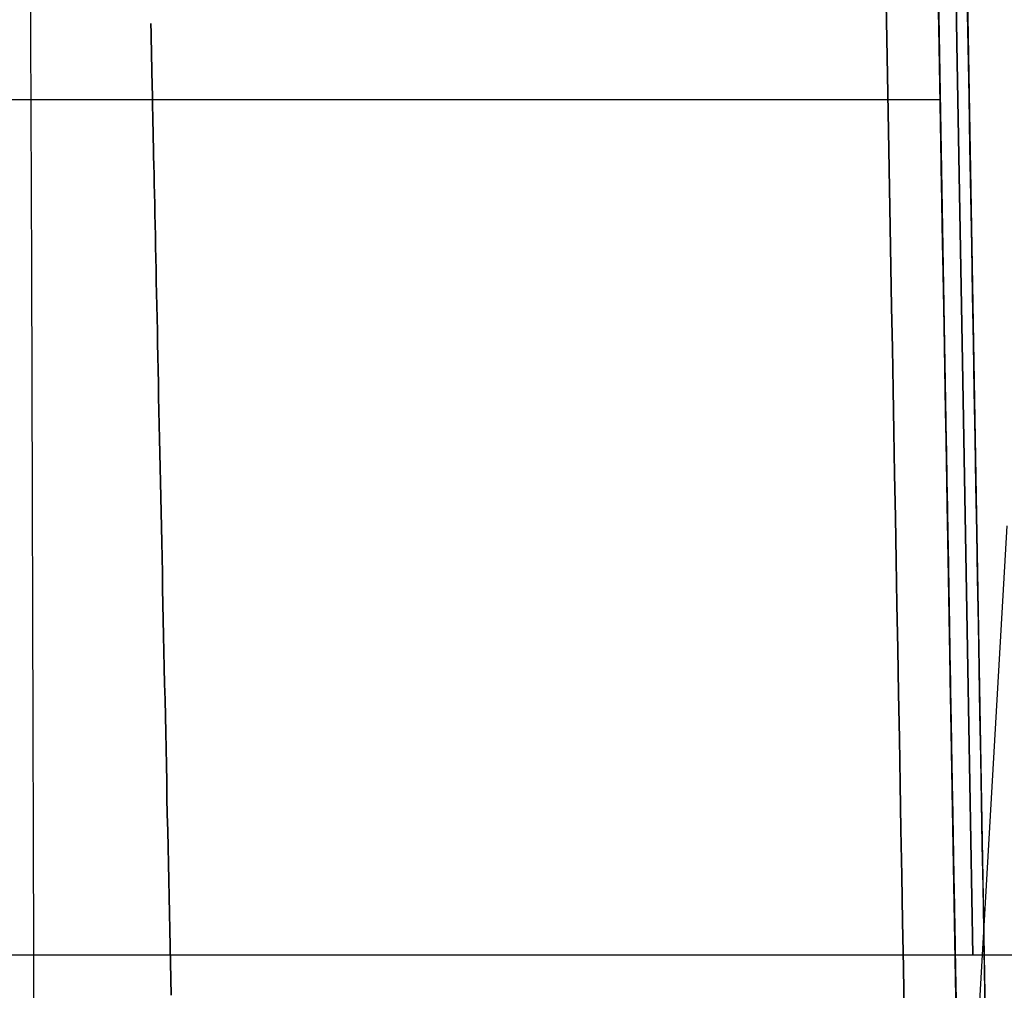
# Model space of a CAD drawing. Units: millimetres. Extents: x 188 to 679, y -220 to 150.
# Drawn here: x 211 to 222, y -119 to -107 of the extents above; entities that cross this region are included whole.
import ezdxf

# ---------------------------------------------------------------- set-up
doc = ezdxf.new("R2010")
doc.units = ezdxf.units.MM
doc.header["$MEASUREMENT"] = 0
doc.layers.add('IGES level 0', color=7, linetype='Continuous', true_color=0x000000)

msp = doc.modelspace()

# ---------------------------------------------------------------- linework, layer by layer
at = {"layer": 'IGES level 0'}
for p, q in [((217.603, 142.644, 0.118), (222.414, -130.333, 0.118)), ((221.802, -103.266, 17.748), (221.87, -107.176, 17.931)), ((221.87, -107.176, 17.931), (221.802, -103.266, 17.748)), ((221.802, -103.266, 17.748), (221.87, -107.176, 17.931)), ((222.064, -118.213, 18.983), (221.805, -103.457, 24.197)), ((210.64, -104.195, -0.047), (210.652, -107.065, 0.017)), ((210.64, -104.195, -0.047), (210.652, -107.065, 0.017)), ((221.653, -107.065, 0.017), (221.602, -104.195, -0.047)), ((221.602, -104.195, -0.047), (221.653, -107.065, 0.017)), ((221.657, -107.331, 18.128), (221.616, -105.007, 18.274)), ((222.006, -107.21, 7.115), (221.985, -105.975, 6.976)), ((221.013, -106.693, 52.781), (221.021, -107.121, 53.154)), ((221.021, -107.121, 18.249), (221.013, -106.693, 18.622)), ((221.655, -107.216, 19.095), (221.647, -106.763, 19.268)), ((221.647, -106.763, 19.268), (221.655, -107.216, 19.095)), ((212.109, -106.935, 37.476), (212.109, -106.933, 37.279)), ((212.109, -106.933, 37.279), (212.109, -106.935, 37.081)), ((212.109, -106.935, 37.081), (212.109, -106.933, 37.279)), ((212.109, -106.933, 37.279), (212.109, -106.935, 37.476)), ((212.109, -106.941, 37.674), (212.109, -106.935, 37.476)), ((212.109, -106.935, 37.081), (212.109, -106.941, 36.884)), ((212.109, -106.941, 36.884), (212.109, -106.935, 37.081)), ((212.109, -106.935, 37.476), (212.109, -106.941, 37.674)), ((212.109, -106.951, 37.871), (212.109, -106.941, 37.674)), ((212.109, -106.941, 36.884), (212.109, -106.951, 36.686)), ((212.109, -106.951, 36.686), (212.109, -106.941, 36.884)), ((212.109, -106.941, 37.674), (212.109, -106.951, 37.871)), ((212.11, -106.965, 38.068), (212.109, -106.951, 37.871)), ((212.109, -106.951, 36.686), (212.11, -106.965, 36.489)), ((212.11, -106.965, 36.489), (212.109, -106.951, 36.686)), ((212.109, -106.951, 37.871), (212.11, -106.965, 38.068)), ((221.649, -106.842, 61.218), (221.661, -107.538, 61.625)), ((221.661, -107.538, 61.625), (221.649, -106.842, 61.218)), ((210.652, -107.065, 0.017), (210.663, -109.899, 0.171)), ((210.652, -107.065, 0.017), (210.663, -109.899, 0.171)), ((212.11, -106.982, 38.265), (212.11, -106.965, 38.068)), ((212.11, -106.965, 36.489), (212.11, -106.982, 36.292)), ((212.11, -106.982, 36.292), (212.11, -106.965, 36.489)), ((212.11, -106.965, 38.068), (212.11, -106.982, 38.265)), ((212.111, -107.004, 38.462), (212.11, -106.982, 38.265)), ((212.11, -106.982, 36.292), (212.111, -107.004, 36.096)), ((212.111, -107.004, 36.096), (212.11, -106.982, 36.292)), ((212.11, -106.982, 38.265), (212.111, -107.004, 38.462)), ((212.111, -107.029, 38.658), (212.111, -107.004, 38.462)), ((212.111, -107.004, 36.096), (212.111, -107.029, 35.9)), ((212.111, -107.029, 35.9), (212.111, -107.004, 36.096)), ((212.111, -107.004, 38.462), (212.111, -107.029, 38.658)), ((212.112, -107.059, 38.853), (212.111, -107.029, 38.658)), ((212.111, -107.029, 35.9), (212.112, -107.059, 35.704)), ((212.112, -107.059, 35.704), (212.111, -107.029, 35.9)), ((212.111, -107.029, 38.658), (212.112, -107.059, 38.853)), ((212.112, -107.092, 39.048), (212.112, -107.059, 38.853)), ((212.112, -107.059, 35.704), (212.112, -107.092, 35.509)), ((212.112, -107.092, 35.509), (212.112, -107.059, 35.704)), ((212.112, -107.059, 38.853), (212.112, -107.092, 39.048)), ((221.703, -109.899, 0.171), (221.653, -107.065, 0.017)), ((221.653, -107.065, 0.017), (221.703, -109.899, 0.171)), ((212.113, -107.129, 39.242), (212.112, -107.092, 39.048)), ((212.112, -107.092, 35.509), (212.113, -107.129, 35.315)), ((212.113, -107.129, 35.315), (212.112, -107.092, 35.509)), ((212.112, -107.092, 39.048), (212.113, -107.129, 39.242)), ((212.114, -107.17, 39.436), (212.113, -107.129, 39.242)), ((212.113, -107.129, 35.315), (212.114, -107.17, 35.122)), ((212.114, -107.17, 35.122), (212.113, -107.129, 35.315)), ((212.113, -107.129, 39.242), (212.114, -107.17, 39.436)), ((212.115, -107.214, 39.628), (212.114, -107.17, 39.436)), ((212.114, -107.17, 35.122), (212.115, -107.214, 34.929)), ((212.115, -107.214, 34.929), (212.114, -107.17, 35.122)), ((212.114, -107.17, 39.436), (212.115, -107.214, 39.628)), ((221.021, -107.121, 53.154), (221.029, -107.559, 53.516)), ((221.029, -107.559, 17.886), (221.021, -107.121, 18.249)), ((221.87, -107.176, 17.931), (221.938, -111.03, 18.212)), ((221.938, -111.03, 18.212), (221.87, -107.176, 17.931)), ((221.87, -107.176, 17.931), (221.938, -111.03, 18.212)), ((212.116, -107.263, 39.82), (212.115, -107.214, 39.628)), ((212.115, -107.214, 34.929), (212.116, -107.263, 34.738)), ((212.116, -107.263, 34.738), (212.115, -107.214, 34.929)), ((212.115, -107.214, 39.628), (212.116, -107.263, 39.82)), ((212.117, -107.315, 40.011), (212.116, -107.263, 39.82)), ((212.116, -107.263, 34.738), (212.117, -107.315, 34.547)), ((212.117, -107.315, 34.547), (212.116, -107.263, 34.738)), ((212.116, -107.263, 39.82), (212.117, -107.315, 40.011)), ((221.663, -107.678, 18.931), (221.655, -107.216, 19.095)), ((221.655, -107.216, 19.095), (221.663, -107.678, 18.931)), ((222.017, -107.821, 7.201), (222.006, -107.21, 7.115)), ((212.118, -107.371, 40.2), (212.117, -107.315, 40.011)), ((212.117, -107.315, 34.547), (212.118, -107.371, 34.357)), ((212.118, -107.371, 34.357), (212.117, -107.315, 34.547)), ((212.117, -107.315, 40.011), (212.118, -107.371, 40.2)), ((212.119, -107.431, 40.389), (212.118, -107.371, 40.2)), ((212.118, -107.371, 34.357), (212.119, -107.431, 34.169)), ((212.119, -107.431, 34.169), (212.118, -107.371, 34.357)), ((212.118, -107.371, 40.2), (212.119, -107.431, 40.389)), ((221.678, -108.484, 18.082), (221.657, -107.331, 18.128)), ((221.658, -107.395, 36.745), (221.658, -107.393, 37.031)), ((221.658, -107.393, 37.031), (221.659, -107.397, 37.313)), ((221.659, -107.403, 36.455), (221.658, -107.395, 36.745)), ((221.659, -107.397, 37.313), (221.659, -107.406, 37.591)), ((221.659, -107.416, 36.161), (221.659, -107.403, 36.455)), ((221.659, -107.406, 37.591), (221.659, -107.421, 37.866)), ((221.659, -107.436, 35.863), (221.659, -107.416, 36.161)), ((221.659, -107.421, 37.866), (221.659, -107.44, 38.136)), ((212.121, -107.495, 40.576), (212.119, -107.431, 40.389)), ((212.119, -107.431, 34.169), (212.121, -107.495, 33.981)), ((212.121, -107.495, 33.981), (212.119, -107.431, 34.169)), ((212.119, -107.431, 40.389), (212.121, -107.495, 40.576)), ((212.122, -107.562, 40.762), (212.121, -107.495, 40.576)), ((212.121, -107.495, 33.981), (212.122, -107.562, 33.795)), ((212.122, -107.562, 33.795), (212.121, -107.495, 33.981)), ((212.121, -107.495, 40.576), (212.122, -107.562, 40.762)), ((221.66, -107.461, 35.561), (221.659, -107.436, 35.863)), ((221.659, -107.44, 38.136), (221.66, -107.465, 38.402)), ((221.66, -107.493, 35.254), (221.66, -107.461, 35.561)), ((221.66, -107.475, 35.977), (221.66, -107.464, 36.424)), ((221.66, -107.464, 36.424), (221.66, -107.466, 36.862)), ((221.66, -107.466, 36.862), (221.66, -107.464, 36.424)), ((221.66, -107.464, 36.424), (221.66, -107.475, 35.977)), ((221.66, -107.465, 38.402), (221.66, -107.495, 38.665)), ((221.66, -107.466, 36.862), (221.66, -107.482, 37.291)), ((221.66, -107.482, 37.291), (221.66, -107.466, 36.862)), ((221.66, -107.501, 35.522), (221.66, -107.475, 35.977)), ((221.66, -107.475, 35.977), (221.66, -107.501, 35.522)), ((221.66, -107.482, 37.291), (221.661, -107.51, 37.711)), ((221.661, -107.51, 37.711), (221.66, -107.482, 37.291)), ((221.661, -107.53, 34.944), (221.66, -107.493, 35.254)), ((221.66, -107.495, 38.665), (221.661, -107.53, 38.923)), ((221.661, -107.541, 35.057), (221.66, -107.501, 35.522)), ((221.66, -107.501, 35.522), (221.661, -107.541, 35.057)), ((221.661, -107.51, 37.711), (221.661, -107.55, 38.122)), ((221.661, -107.55, 38.122), (221.661, -107.51, 37.711)), ((221.662, -107.574, 34.63), (221.661, -107.53, 34.944)), ((221.661, -107.53, 38.923), (221.662, -107.57, 39.178)), ((221.661, -107.538, 61.625), (221.673, -108.238, 62.005)), ((221.673, -108.238, 62.005), (221.661, -107.538, 61.625)), ((221.662, -107.595, 34.584), (221.661, -107.541, 35.057)), ((221.661, -107.541, 35.057), (221.662, -107.595, 34.584)), ((212.124, -107.633, 40.947), (212.122, -107.562, 40.762)), ((212.122, -107.562, 33.795), (212.124, -107.633, 33.611)), ((212.124, -107.633, 33.611), (212.122, -107.562, 33.795)), ((212.122, -107.562, 40.762), (212.124, -107.633, 40.947)), ((212.125, -107.708, 41.13), (212.124, -107.633, 40.947)), ((212.124, -107.633, 33.611), (212.125, -107.708, 33.427)), ((212.125, -107.708, 33.427), (212.124, -107.633, 33.611)), ((212.124, -107.633, 40.947), (212.125, -107.708, 41.13)), ((221.029, -107.559, 53.516), (221.037, -108.007, 53.867)), ((221.037, -108.007, 17.535), (221.029, -107.559, 17.886)), ((221.661, -107.55, 38.122), (221.662, -107.603, 38.524)), ((221.662, -107.603, 38.524), (221.661, -107.55, 38.122)), ((221.662, -107.57, 39.178), (221.662, -107.615, 39.429)), ((221.663, -107.625, 34.311), (221.662, -107.574, 34.63)), ((221.663, -107.666, 34.101), (221.662, -107.595, 34.584)), ((221.662, -107.595, 34.584), (221.663, -107.666, 34.101)), ((221.662, -107.603, 38.524), (221.663, -107.667, 38.918)), ((221.663, -107.667, 38.918), (221.662, -107.603, 38.524)), ((221.662, -107.615, 39.429), (221.663, -107.664, 39.676)), ((221.664, -107.682, 33.989), (221.663, -107.625, 34.311)), ((221.663, -107.664, 39.676), (221.664, -107.718, 39.919)), ((221.665, -107.751, 33.609), (221.663, -107.666, 34.101)), ((221.663, -107.666, 34.101), (221.665, -107.751, 33.609)), ((221.663, -107.667, 38.918), (221.665, -107.742, 39.303)), ((221.665, -107.742, 39.303), (221.663, -107.667, 38.918)), ((212.127, -107.786, 41.312), (212.125, -107.708, 41.13)), ((212.125, -107.708, 33.427), (212.127, -107.786, 33.245)), ((212.127, -107.786, 33.245), (212.125, -107.708, 33.427)), ((212.125, -107.708, 41.13), (212.127, -107.786, 41.312)), ((212.129, -107.868, 41.492), (212.127, -107.786, 41.312)), ((212.127, -107.786, 33.245), (212.129, -107.868, 33.065)), ((212.129, -107.868, 33.065), (212.127, -107.786, 33.245)), ((212.127, -107.786, 41.312), (212.129, -107.868, 41.492)), ((221.672, -108.146, 18.778), (221.663, -107.678, 18.931)), ((221.663, -107.678, 18.931), (221.672, -108.146, 18.778)), ((221.666, -107.816, 33.331), (221.664, -107.682, 33.989)), ((221.664, -107.718, 39.919), (221.665, -107.776, 40.159)), ((221.665, -107.742, 39.303), (221.666, -107.828, 39.679)), ((221.666, -107.828, 39.679), (221.665, -107.742, 39.303)), ((221.667, -107.854, 33.108), (221.665, -107.751, 33.609)), ((221.665, -107.751, 33.609), (221.667, -107.854, 33.108)), ((221.665, -107.776, 40.159), (221.666, -107.839, 40.394)), ((204.796, -107.854, 33.108), (221.667, -107.854, 33.108)), ((212.13, -107.953, 41.671), (212.129, -107.868, 41.492)), ((212.129, -107.868, 33.065), (212.13, -107.953, 32.887)), ((212.13, -107.953, 32.887), (212.129, -107.868, 33.065)), ((212.129, -107.868, 41.492), (212.13, -107.953, 41.671)), ((221.667, -107.854, 33.108), (221.666, -107.816, 33.331)), ((221.666, -107.828, 39.679), (221.668, -107.924, 40.047)), ((221.668, -107.924, 40.047), (221.666, -107.828, 39.679)), ((221.666, -107.839, 40.394), (221.667, -107.906, 40.626)), ((221.667, -107.906, 40.626), (221.669, -107.977, 40.854)), ((222.028, -108.427, 7.296), (222.017, -107.821, 7.201)), ((212.132, -108.042, 41.848), (212.13, -107.953, 41.671)), ((212.13, -107.953, 32.887), (212.132, -108.042, 32.71)), ((212.132, -108.042, 32.71), (212.13, -107.953, 32.887)), ((212.13, -107.953, 41.671), (212.132, -108.042, 41.848)), ((221.037, -108.007, 53.867), (221.045, -108.463, 54.207)), ((221.045, -108.463, 17.195), (221.037, -108.007, 17.535)), ((221.668, -107.924, 40.047), (221.67, -108.031, 40.406)), ((221.67, -108.031, 40.406), (221.668, -107.924, 40.047)), ((221.669, -107.977, 40.854), (221.67, -108.052, 41.078)), ((212.134, -108.135, 42.023), (212.132, -108.042, 41.848)), ((212.132, -108.042, 32.71), (212.134, -108.135, 32.534)), ((212.134, -108.135, 32.534), (212.132, -108.042, 32.71)), ((212.132, -108.042, 41.848), (212.134, -108.135, 42.023)), ((212.136, -108.23, 42.196), (212.134, -108.135, 42.023)), ((212.134, -108.135, 32.534), (212.136, -108.23, 32.361)), ((212.136, -108.23, 32.361), (212.134, -108.135, 32.534)), ((212.134, -108.135, 42.023), (212.136, -108.23, 42.196)), ((221.67, -108.031, 40.406), (221.672, -108.147, 40.757)), ((221.672, -108.147, 40.757), (221.67, -108.031, 40.406)), ((221.67, -108.052, 41.078), (221.671, -108.131, 41.299)), ((221.671, -108.131, 41.299), (221.673, -108.215, 41.516)), ((212.138, -108.33, 42.368), (212.136, -108.23, 42.196)), ((212.136, -108.23, 32.361), (212.138, -108.33, 32.19)), ((212.138, -108.33, 32.19), (212.136, -108.23, 32.361)), ((212.136, -108.23, 42.196), (212.138, -108.33, 42.368)), ((221.68, -108.622, 18.636), (221.672, -108.146, 18.778)), ((221.672, -108.146, 18.778), (221.68, -108.622, 18.636)), ((221.672, -108.147, 40.757), (221.674, -108.272, 41.1)), ((221.674, -108.272, 41.1), (221.672, -108.147, 40.757)), ((221.673, -108.215, 41.516), (221.674, -108.302, 41.729)), ((221.673, -108.238, 62.005), (221.686, -108.94, 62.36)), ((221.686, -108.94, 62.36), (221.673, -108.238, 62.005)), ((212.14, -108.432, 42.537), (212.138, -108.33, 42.368)), ((212.138, -108.33, 32.19), (212.14, -108.432, 32.02)), ((212.14, -108.432, 32.02), (212.138, -108.33, 32.19)), ((212.138, -108.33, 42.368), (212.14, -108.432, 42.537)), ((221.674, -108.272, 41.1), (221.676, -108.406, 41.434)), ((221.676, -108.406, 41.434), (221.674, -108.272, 41.1)), ((221.674, -108.302, 41.729), (221.676, -108.392, 41.939)), ((212.142, -108.538, 42.705), (212.14, -108.432, 42.537)), ((212.14, -108.432, 32.02), (212.142, -108.538, 31.853)), ((212.142, -108.538, 31.853), (212.14, -108.432, 32.02)), ((212.14, -108.432, 42.537), (212.142, -108.538, 42.705)), ((221.045, -108.463, 54.207), (221.053, -108.927, 54.537)), ((221.053, -108.927, 16.866), (221.045, -108.463, 17.195)), ((221.676, -108.392, 41.939), (221.678, -108.487, 42.145)), ((221.676, -108.406, 41.434), (221.679, -108.549, 41.759)), ((221.679, -108.549, 41.759), (221.676, -108.406, 41.434)), ((221.698, -109.63, 18.056), (221.678, -108.484, 18.082)), ((221.678, -108.487, 42.145), (221.679, -108.585, 42.347)), ((222.038, -109.028, 7.402), (222.028, -108.427, 7.296)), ((212.145, -108.648, 42.87), (212.142, -108.538, 42.705)), ((212.142, -108.538, 31.853), (212.145, -108.648, 31.687)), ((212.145, -108.648, 31.687), (212.142, -108.538, 31.853)), ((212.142, -108.538, 42.705), (212.145, -108.648, 42.87)), ((221.679, -108.549, 41.759), (221.681, -108.7, 42.077)), ((221.681, -108.7, 42.077), (221.679, -108.549, 41.759)), ((221.679, -108.585, 42.347), (221.681, -108.686, 42.545)), ((221.689, -109.106, 18.504), (221.68, -108.622, 18.636)), ((221.68, -108.622, 18.636), (221.689, -109.106, 18.504)), ((212.147, -108.76, 43.034), (212.145, -108.648, 42.87)), ((212.145, -108.648, 31.687), (212.147, -108.76, 31.524)), ((212.147, -108.76, 31.524), (212.145, -108.648, 31.687)), ((212.145, -108.648, 42.87), (212.147, -108.76, 43.034)), ((221.681, -108.686, 42.545), (221.683, -108.791, 42.74)), ((221.681, -108.7, 42.077), (221.684, -108.859, 42.386)), ((221.684, -108.859, 42.386), (221.681, -108.7, 42.077)), ((212.15, -108.876, 43.195), (212.147, -108.76, 43.034)), ((212.147, -108.76, 31.524), (212.15, -108.876, 31.363)), ((212.15, -108.876, 31.363), (212.147, -108.76, 31.524)), ((212.147, -108.76, 43.034), (212.15, -108.876, 43.195)), ((221.683, -108.791, 42.74), (221.685, -108.9, 42.932)), ((221.684, -108.859, 42.386), (221.687, -109.026, 42.687)), ((221.687, -109.026, 42.687), (221.684, -108.859, 42.386)), ((212.152, -108.995, 43.353), (212.15, -108.876, 43.195)), ((212.15, -108.876, 31.363), (212.152, -108.995, 31.204)), ((212.152, -108.995, 31.204), (212.15, -108.876, 31.363)), ((212.15, -108.876, 43.195), (212.152, -108.995, 43.353)), ((221.053, -108.927, 54.537), (221.062, -109.4, 54.855)), ((221.062, -109.4, 16.548), (221.053, -108.927, 16.866)), ((221.685, -108.9, 42.932), (221.687, -109.011, 43.12)), ((221.686, -108.94, 62.36), (221.698, -109.645, 62.689)), ((221.698, -109.645, 62.689), (221.686, -108.94, 62.36)), ((212.155, -109.117, 43.51), (212.152, -108.995, 43.353)), ((212.152, -108.995, 31.204), (212.155, -109.117, 31.048)), ((212.155, -109.117, 31.048), (212.152, -108.995, 31.204)), ((212.152, -108.995, 43.353), (212.155, -109.117, 43.51)), ((221.687, -109.011, 43.12), (221.689, -109.126, 43.304)), ((221.687, -109.026, 42.687), (221.69, -109.2, 42.98)), ((221.69, -109.2, 42.98), (221.687, -109.026, 42.687)), ((222.049, -109.624, 7.519), (222.038, -109.028, 7.402)), ((212.157, -109.242, 43.664), (212.155, -109.117, 43.51)), ((212.155, -109.117, 31.048), (212.157, -109.242, 30.894)), ((212.157, -109.242, 30.894), (212.155, -109.117, 31.048)), ((212.155, -109.117, 43.51), (212.157, -109.242, 43.664)), ((221.697, -109.596, 18.384), (221.689, -109.106, 18.504)), ((221.689, -109.106, 18.504), (221.697, -109.596, 18.384)), ((221.689, -109.126, 43.304), (221.691, -109.243, 43.485)), ((221.69, -109.2, 42.98), (221.693, -109.381, 43.265)), ((221.693, -109.381, 43.265), (221.69, -109.2, 42.98)), ((212.16, -109.371, 43.815), (212.157, -109.242, 43.664)), ((212.157, -109.242, 30.894), (212.16, -109.371, 30.742)), ((212.16, -109.371, 30.742), (212.157, -109.242, 30.894)), ((212.157, -109.242, 43.664), (212.16, -109.371, 43.815)), ((221.691, -109.243, 43.485), (221.693, -109.364, 43.662)), ((212.163, -109.502, 43.964), (212.16, -109.371, 43.815)), ((212.16, -109.371, 30.742), (212.163, -109.502, 30.593)), ((212.163, -109.502, 30.593), (212.16, -109.371, 30.742)), ((212.16, -109.371, 43.815), (212.163, -109.502, 43.964)), ((221.062, -109.4, 54.855), (221.07, -109.88, 55.161)), ((221.07, -109.88, 16.241), (221.062, -109.4, 16.548)), ((221.693, -109.364, 43.662), (221.695, -109.488, 43.836)), ((221.693, -109.381, 43.265), (221.697, -109.569, 43.542)), ((221.697, -109.569, 43.542), (221.693, -109.381, 43.265)), ((212.165, -109.636, 44.111), (212.163, -109.502, 43.964)), ((212.163, -109.502, 30.593), (212.165, -109.636, 30.447)), ((212.165, -109.636, 30.447), (212.163, -109.502, 30.593)), ((212.163, -109.502, 43.964), (212.165, -109.636, 44.111)), ((221.695, -109.488, 43.836), (221.698, -109.614, 44.006)), ((221.697, -109.569, 43.542), (221.7, -109.763, 43.811)), ((221.7, -109.763, 43.811), (221.697, -109.569, 43.542)), ((212.168, -109.773, 44.254), (212.165, -109.636, 44.111)), ((212.165, -109.636, 30.447), (212.168, -109.773, 30.303)), ((212.168, -109.773, 30.303), (212.165, -109.636, 30.447)), ((212.165, -109.636, 44.111), (212.168, -109.773, 44.254)), ((221.706, -110.094, 18.275), (221.697, -109.596, 18.384)), ((221.697, -109.596, 18.384), (221.706, -110.094, 18.275)), ((221.698, -109.614, 44.006), (221.7, -109.744, 44.173)), ((221.718, -110.769, 18.053), (221.698, -109.63, 18.056)), ((221.698, -109.645, 62.689), (221.711, -110.35, 62.993)), ((221.711, -110.35, 62.993), (221.698, -109.645, 62.689)), ((222.059, -110.216, 7.647), (222.049, -109.624, 7.519)), ((212.171, -109.913, 44.395), (212.168, -109.773, 44.254)), ((212.168, -109.773, 30.303), (212.171, -109.913, 30.162)), ((212.171, -109.913, 30.162), (212.168, -109.773, 30.303)), ((212.168, -109.773, 44.254), (212.171, -109.913, 44.395)), ((221.7, -109.744, 44.173), (221.702, -109.876, 44.337)), ((221.7, -109.763, 43.811), (221.704, -109.963, 44.072)), ((221.704, -109.963, 44.072), (221.7, -109.763, 43.811)), ((210.663, -109.899, 0.171), (210.668, -111.301, 0.284)), ((210.663, -109.899, 0.171), (210.668, -111.301, 0.284)), ((212.174, -110.056, 44.534), (212.171, -109.913, 44.395)), ((212.171, -109.913, 30.162), (212.174, -110.056, 30.024)), ((212.174, -110.056, 30.024), (212.171, -109.913, 30.162)), ((212.171, -109.913, 44.395), (212.174, -110.056, 44.534)), ((221.07, -109.88, 55.161), (221.079, -110.368, 55.456)), ((221.079, -110.368, 15.946), (221.07, -109.88, 16.241)), ((221.702, -109.876, 44.337), (221.705, -110.01, 44.496)), ((221.727, -111.301, 0.284), (221.703, -109.899, 0.171)), ((221.703, -109.899, 0.171), (221.727, -111.301, 0.284)), ((221.704, -109.963, 44.072), (221.707, -110.169, 44.326)), ((221.707, -110.169, 44.326), (221.704, -109.963, 44.072)), ((221.705, -110.01, 44.496), (221.707, -110.147, 44.653)), ((212.177, -110.201, 44.669), (212.174, -110.056, 44.534)), ((212.174, -110.056, 30.024), (212.177, -110.201, 29.888)), ((212.177, -110.201, 29.888), (212.174, -110.056, 30.024)), ((212.174, -110.056, 44.534), (212.177, -110.201, 44.669)), ((221.715, -110.598, 18.179), (221.706, -110.094, 18.275)), ((221.706, -110.094, 18.275), (221.715, -110.598, 18.179)), ((221.707, -110.147, 44.653), (221.709, -110.287, 44.806)), ((221.707, -110.169, 44.326), (221.711, -110.38, 44.571)), ((221.711, -110.38, 44.571), (221.707, -110.169, 44.326)), ((212.18, -110.349, 44.802), (212.177, -110.201, 44.669)), ((212.177, -110.201, 29.888), (212.18, -110.349, 29.756)), ((212.18, -110.349, 29.756), (212.177, -110.201, 29.888)), ((212.177, -110.201, 44.669), (212.18, -110.349, 44.802)), ((221.709, -110.287, 44.806), (221.712, -110.429, 44.956)), ((222.07, -110.802, 7.787), (222.059, -110.216, 7.647)), ((212.183, -110.5, 44.932), (212.18, -110.349, 44.802)), ((212.18, -110.349, 29.756), (212.183, -110.5, 29.626)), ((212.183, -110.5, 29.626), (212.18, -110.349, 29.756)), ((212.18, -110.349, 44.802), (212.183, -110.5, 44.932)), ((221.079, -110.368, 55.456), (221.088, -110.864, 55.739)), ((221.088, -110.864, 15.663), (221.079, -110.368, 15.946)), ((221.711, -110.35, 62.993), (221.723, -111.057, 63.273)), ((221.723, -111.057, 63.273), (221.711, -110.35, 62.993)), ((221.711, -110.38, 44.571), (221.715, -110.597, 44.809)), ((221.715, -110.597, 44.809), (221.711, -110.38, 44.571)), ((212.187, -110.653, 45.059), (212.183, -110.5, 44.932)), ((212.183, -110.5, 29.626), (212.187, -110.653, 29.499)), ((212.187, -110.653, 29.499), (212.183, -110.5, 29.626)), ((212.183, -110.5, 44.932), (212.187, -110.653, 45.059)), ((221.712, -110.429, 44.956), (221.714, -110.573, 45.102)), ((221.714, -110.573, 45.102), (221.717, -110.719, 45.246)), ((221.715, -110.597, 44.809), (221.719, -110.818, 45.039)), ((221.719, -110.818, 45.039), (221.715, -110.597, 44.809)), ((221.724, -111.108, 18.094), (221.715, -110.598, 18.179)), ((221.715, -110.598, 18.179), (221.724, -111.108, 18.094)), ((212.19, -110.808, 45.183), (212.187, -110.653, 45.059)), ((212.187, -110.653, 29.499), (212.19, -110.808, 29.375)), ((212.19, -110.808, 29.375), (212.187, -110.653, 29.499)), ((212.187, -110.653, 45.059), (212.19, -110.808, 45.183)), ((221.717, -110.719, 45.246), (221.72, -110.868, 45.385)), ((221.738, -111.898, 18.075), (221.718, -110.769, 18.053)), ((212.193, -110.966, 45.304), (212.19, -110.808, 45.183)), ((212.19, -110.808, 29.375), (212.193, -110.966, 29.254)), ((212.193, -110.966, 29.254), (212.19, -110.808, 29.375)), ((212.19, -110.808, 45.183), (212.193, -110.966, 45.304)), ((221.088, -110.864, 55.739), (221.097, -111.366, 56.011)), ((221.097, -111.366, 15.391), (221.088, -110.864, 15.663)), ((221.719, -110.818, 45.039), (221.723, -111.045, 45.262)), ((221.723, -111.045, 45.262), (221.719, -110.818, 45.039)), ((221.72, -110.868, 45.385), (221.722, -111.019, 45.522)), ((222.08, -111.383, 7.937), (222.07, -110.802, 7.787)), ((212.196, -111.127, 45.421), (212.193, -110.966, 45.304)), ((212.193, -110.966, 29.254), (212.196, -111.127, 29.136)), ((212.196, -111.127, 29.136), (212.193, -110.966, 29.254)), ((212.193, -110.966, 45.304), (212.196, -111.127, 45.421)), ((212.2, -111.29, 45.536), (212.196, -111.127, 45.421)), ((212.196, -111.127, 29.136), (212.2, -111.29, 29.022)), ((212.2, -111.29, 29.022), (212.196, -111.127, 29.136)), ((212.196, -111.127, 45.421), (212.2, -111.29, 45.536)), ((221.722, -111.019, 45.522), (221.725, -111.171, 45.655)), ((221.723, -111.045, 45.262), (221.727, -111.275, 45.477)), ((221.727, -111.275, 45.477), (221.723, -111.045, 45.262)), ((221.723, -111.057, 63.273), (221.735, -111.763, 63.531)), ((221.735, -111.763, 63.531), (221.723, -111.057, 63.273)), ((221.733, -111.625, 18.022), (221.724, -111.108, 18.094)), ((221.724, -111.108, 18.094), (221.733, -111.625, 18.022)), ((221.938, -111.03, 18.212), (222.003, -114.741, 18.573)), ((222.003, -114.741, 18.573), (221.938, -111.03, 18.212)), ((221.938, -111.03, 18.212), (222.003, -114.741, 18.573)), ((221.725, -111.171, 45.655), (221.728, -111.326, 45.785)), ((210.668, -111.301, 0.284), (210.673, -112.692, 0.42)), ((210.668, -111.301, 0.284), (210.673, -112.692, 0.42)), ((212.203, -111.455, 45.647), (212.2, -111.29, 45.536)), ((212.2, -111.29, 29.022), (212.203, -111.455, 28.91)), ((212.203, -111.455, 28.91), (212.2, -111.29, 29.022)), ((212.2, -111.29, 45.536), (212.203, -111.455, 45.647)), ((221.727, -111.275, 45.477), (221.731, -111.51, 45.684)), ((221.731, -111.51, 45.684), (221.727, -111.275, 45.477)), ((221.752, -112.692, 0.42), (221.727, -111.301, 0.284)), ((221.727, -111.301, 0.284), (221.752, -112.692, 0.42)), ((221.728, -111.326, 45.785), (221.731, -111.483, 45.912)), ((212.207, -111.622, 45.755), (212.203, -111.455, 45.647)), ((212.203, -111.455, 28.91), (212.207, -111.622, 28.802)), ((212.207, -111.622, 28.802), (212.203, -111.455, 28.91)), ((212.203, -111.455, 45.647), (212.207, -111.622, 45.755)), ((221.097, -111.366, 56.011), (221.106, -111.874, 56.27)), ((221.106, -111.874, 15.132), (221.097, -111.366, 15.391)), ((221.731, -111.483, 45.912), (221.733, -111.641, 46.035)), ((222.09, -111.958, 8.099), (222.08, -111.383, 7.937)), ((221.731, -111.51, 45.684), (221.735, -111.749, 45.885)), ((221.735, -111.749, 45.885), (221.731, -111.51, 45.684)), ((212.21, -111.791, 45.86), (212.207, -111.622, 45.755)), ((212.207, -111.622, 28.802), (212.21, -111.791, 28.697)), ((212.21, -111.791, 28.697), (212.207, -111.622, 28.802)), ((212.207, -111.622, 45.755), (212.21, -111.791, 45.86)), ((221.742, -112.147, 17.962), (221.733, -111.625, 18.022)), ((221.733, -111.625, 18.022), (221.742, -112.147, 17.962)), ((221.733, -111.641, 46.035), (221.736, -111.801, 46.156)), ((212.214, -111.963, 45.962), (212.21, -111.791, 45.86)), ((212.21, -111.791, 28.697), (212.214, -111.963, 28.596)), ((212.214, -111.963, 28.596), (212.21, -111.791, 28.697)), ((212.21, -111.791, 45.86), (212.214, -111.963, 45.962)), ((221.735, -111.749, 45.885), (221.74, -111.992, 46.078)), ((221.74, -111.992, 46.078), (221.735, -111.749, 45.885)), ((221.735, -111.763, 63.531), (221.748, -112.469, 63.766)), ((221.748, -112.469, 63.766), (221.735, -111.763, 63.531)), ((221.736, -111.801, 46.156), (221.739, -111.963, 46.273)), ((221.106, -111.874, 56.27), (221.115, -112.389, 56.518)), ((221.115, -112.389, 14.884), (221.106, -111.874, 15.132)), ((221.758, -113.018, 18.124), (221.738, -111.898, 18.075)), ((222.1, -112.528, 8.272), (222.09, -111.958, 8.099)), ((212.217, -112.136, 46.06), (212.214, -111.963, 45.962)), ((212.214, -111.963, 28.596), (212.217, -112.136, 28.498)), ((212.217, -112.136, 28.498), (212.214, -111.963, 28.596)), ((212.214, -111.963, 45.962), (212.217, -112.136, 46.06)), ((221.739, -111.963, 46.273), (221.742, -112.127, 46.387)), ((221.74, -111.992, 46.078), (221.744, -112.238, 46.263)), ((221.744, -112.238, 46.263), (221.74, -111.992, 46.078)), ((212.221, -112.311, 46.155), (212.217, -112.136, 46.06)), ((212.217, -112.136, 28.498), (212.221, -112.311, 28.403)), ((212.221, -112.311, 28.403), (212.217, -112.136, 28.498)), ((212.217, -112.136, 46.06), (212.221, -112.311, 46.155)), ((221.742, -112.127, 46.387), (221.748, -112.459, 46.605)), ((221.752, -112.675, 17.916), (221.742, -112.147, 17.962)), ((221.742, -112.147, 17.962), (221.752, -112.675, 17.916)), ((212.225, -112.488, 46.246), (212.221, -112.311, 46.155)), ((212.221, -112.311, 28.403), (212.225, -112.488, 28.311)), ((212.225, -112.488, 28.311), (212.221, -112.311, 28.403)), ((212.221, -112.311, 46.155), (212.225, -112.488, 46.246)), ((221.744, -112.238, 46.263), (221.748, -112.487, 46.442)), ((221.748, -112.487, 46.442), (221.744, -112.238, 46.263)), ((221.115, -112.389, 56.518), (221.125, -112.91, 56.753)), ((221.125, -112.91, 14.649), (221.115, -112.389, 14.884)), ((212.228, -112.667, 46.334), (212.225, -112.488, 46.246)), ((212.225, -112.488, 28.311), (212.228, -112.667, 28.223)), ((212.228, -112.667, 28.223), (212.225, -112.488, 28.311)), ((212.225, -112.488, 46.246), (212.228, -112.667, 46.334)), ((221.748, -112.459, 46.605), (221.754, -112.796, 46.811)), ((221.748, -112.469, 63.766), (221.76, -113.174, 63.979)), ((221.76, -113.174, 63.979), (221.748, -112.469, 63.766)), ((221.748, -112.487, 46.442), (221.753, -112.74, 46.613)), ((221.753, -112.74, 46.613), (221.748, -112.487, 46.442)), ((222.11, -113.093, 8.457), (222.1, -112.528, 8.272)), ((212.232, -112.848, 46.419), (212.228, -112.667, 46.334)), ((212.228, -112.667, 28.223), (212.232, -112.848, 28.139)), ((212.232, -112.848, 28.139), (212.228, -112.667, 28.223)), ((212.228, -112.667, 46.334), (212.232, -112.848, 46.419)), ((221.761, -113.209, 17.882), (221.752, -112.675, 17.916)), ((221.752, -112.675, 17.916), (221.761, -113.209, 17.882)), ((210.673, -112.692, 0.42), (210.677, -114.073, 0.582)), ((210.673, -112.692, 0.42), (210.677, -114.073, 0.582)), ((221.776, -114.073, 0.582), (221.752, -112.692, 0.42)), ((221.752, -112.692, 0.42), (221.776, -114.073, 0.582)), ((221.753, -112.74, 46.613), (221.757, -112.995, 46.777)), ((221.757, -112.995, 46.777), (221.753, -112.74, 46.613)), ((221.754, -112.796, 46.811), (221.76, -113.139, 47.005)), ((212.236, -113.03, 46.5), (212.232, -112.848, 46.419)), ((212.232, -112.848, 28.139), (212.236, -113.03, 28.058)), ((212.236, -113.03, 28.058), (212.232, -112.848, 28.139)), ((212.232, -112.848, 46.419), (212.236, -113.03, 46.5)), ((221.125, -112.91, 56.753), (221.134, -113.436, 56.976)), ((221.134, -113.436, 14.426), (221.125, -112.91, 14.649)), ((212.24, -113.214, 46.577), (212.236, -113.03, 46.5)), ((212.236, -113.03, 28.058), (212.24, -113.214, 27.98)), ((212.24, -113.214, 27.98), (212.236, -113.03, 28.058)), ((212.236, -113.03, 46.5), (212.24, -113.214, 46.577)), ((221.757, -112.995, 46.777), (221.762, -113.252, 46.935)), ((221.762, -113.252, 46.935), (221.757, -112.995, 46.777)), ((221.777, -114.126, 18.203), (221.758, -113.018, 18.124)), ((222.474, -113.015, 0.19), (222.133, -118.96, 0.176)), ((221.76, -113.139, 47.005), (221.766, -113.487, 47.186)), ((222.12, -113.652, 8.653), (222.11, -113.093, 8.457)), ((212.244, -113.399, 46.651), (212.24, -113.214, 46.577)), ((212.24, -113.214, 27.98), (212.244, -113.399, 27.907)), ((212.244, -113.399, 27.907), (212.24, -113.214, 27.98)), ((212.24, -113.214, 46.577), (212.244, -113.399, 46.651)), ((221.76, -113.174, 63.979), (221.773, -113.878, 64.17)), ((221.773, -113.878, 64.17), (221.76, -113.174, 63.979)), ((221.77, -113.747, 17.862), (221.761, -113.209, 17.882)), ((221.761, -113.209, 17.882), (221.77, -113.747, 17.862)), ((221.762, -113.252, 46.935), (221.766, -113.512, 47.085)), ((221.766, -113.512, 47.085), (221.762, -113.252, 46.935)), ((212.248, -113.586, 46.721), (212.244, -113.399, 46.651)), ((212.244, -113.399, 27.907), (212.248, -113.586, 27.836)), ((212.248, -113.586, 27.836), (212.244, -113.399, 27.907)), ((212.244, -113.399, 46.651), (212.248, -113.586, 46.721)), ((221.134, -113.436, 56.976), (221.144, -113.967, 57.187)), ((221.144, -113.967, 14.216), (221.134, -113.436, 14.426)), ((221.766, -113.487, 47.186), (221.772, -113.839, 47.356)), ((212.251, -113.774, 46.788), (212.248, -113.586, 46.721)), ((212.248, -113.586, 27.836), (212.251, -113.774, 27.77)), ((212.251, -113.774, 27.77), (212.248, -113.586, 27.836)), ((212.248, -113.586, 46.721), (212.251, -113.774, 46.788)), ((221.766, -113.512, 47.085), (221.771, -113.775, 47.228)), ((221.771, -113.775, 47.228), (221.766, -113.512, 47.085)), ((221.78, -114.29, 17.856), (221.77, -113.747, 17.862)), ((221.77, -113.747, 17.862), (221.78, -114.29, 17.856)), ((222.13, -114.204, 8.862), (222.12, -113.652, 8.653)), ((212.255, -113.963, 46.851), (212.251, -113.774, 46.788)), ((212.251, -113.774, 27.77), (212.255, -113.963, 27.707)), ((212.255, -113.963, 27.707), (212.251, -113.774, 27.77)), ((212.251, -113.774, 46.788), (212.255, -113.963, 46.851)), ((221.771, -113.775, 47.228), (221.776, -114.039, 47.365)), ((221.776, -114.039, 47.365), (221.771, -113.775, 47.228)), ((221.772, -113.839, 47.356), (221.778, -114.194, 47.514)), ((212.259, -114.154, 46.91), (212.255, -113.963, 46.851)), ((212.255, -113.963, 27.707), (212.259, -114.154, 27.648)), ((212.259, -114.154, 27.648), (212.255, -113.963, 27.707)), ((212.255, -113.963, 46.851), (212.259, -114.154, 46.91)), ((221.144, -113.967, 57.187), (221.153, -114.504, 57.384)), ((221.153, -114.504, 14.018), (221.144, -113.967, 14.216)), ((221.773, -113.878, 64.17), (221.785, -114.579, 64.342)), ((221.785, -114.579, 64.342), (221.773, -113.878, 64.17)), ((210.677, -114.073, 0.582), (210.681, -115.441, 0.768)), ((210.677, -114.073, 0.582), (210.681, -115.441, 0.768)), ((221.776, -114.039, 47.365), (221.78, -114.305, 47.495)), ((221.78, -114.305, 47.495), (221.776, -114.039, 47.365)), ((221.8, -115.441, 0.768), (221.776, -114.073, 0.582)), ((221.776, -114.073, 0.582), (221.8, -115.441, 0.768)), ((212.263, -114.345, 46.965), (212.259, -114.154, 46.91)), ((212.259, -114.154, 27.648), (212.263, -114.345, 27.592)), ((212.263, -114.345, 27.592), (212.259, -114.154, 27.648)), ((212.259, -114.154, 46.91), (212.263, -114.345, 46.965)), ((221.796, -115.222, 18.312), (221.777, -114.126, 18.203)), ((221.778, -114.194, 47.514), (221.785, -114.554, 47.66)), ((222.139, -114.751, 9.082), (222.13, -114.204, 8.862)), ((212.267, -114.538, 47.017), (212.263, -114.345, 46.965)), ((212.263, -114.345, 27.592), (212.267, -114.538, 27.54)), ((212.267, -114.538, 27.54), (212.263, -114.345, 27.592)), ((212.263, -114.345, 46.965), (212.267, -114.538, 47.017)), ((221.79, -114.838, 17.865), (221.78, -114.29, 17.856)), ((221.78, -114.29, 17.856), (221.79, -114.838, 17.865)), ((221.78, -114.305, 47.495), (221.785, -114.572, 47.618)), ((221.785, -114.572, 47.618), (221.78, -114.305, 47.495)), ((212.271, -114.732, 47.065), (212.267, -114.538, 47.017)), ((212.267, -114.538, 27.54), (212.271, -114.732, 27.492)), ((212.271, -114.732, 27.492), (212.267, -114.538, 27.54)), ((212.267, -114.538, 47.017), (212.271, -114.732, 47.065)), ((221.153, -114.504, 57.384), (221.163, -115.045, 57.57)), ((221.163, -115.045, 13.833), (221.153, -114.504, 14.018)), ((221.785, -114.554, 47.66), (221.791, -114.916, 47.794)), ((221.785, -114.572, 47.618), (221.79, -114.841, 47.735)), ((221.79, -114.841, 47.735), (221.785, -114.572, 47.618)), ((221.785, -114.579, 64.342), (221.797, -115.279, 64.493)), ((221.797, -115.279, 64.493), (221.785, -114.579, 64.342)), ((212.275, -114.927, 47.109), (212.271, -114.732, 47.065)), ((212.271, -114.732, 27.492), (212.275, -114.927, 27.448)), ((212.275, -114.927, 27.448), (212.271, -114.732, 27.492)), ((212.271, -114.732, 47.065), (212.275, -114.927, 47.109)), ((222.003, -114.741, 18.573), (222.064, -118.213, 18.983)), ((222.064, -118.213, 18.983), (222.003, -114.741, 18.573)), ((222.003, -114.741, 18.573), (222.064, -118.213, 18.983)), ((222.149, -115.292, 9.315), (222.139, -114.751, 9.082)), ((212.28, -115.122, 47.15), (212.275, -114.927, 47.109)), ((212.275, -114.927, 27.448), (212.28, -115.122, 27.408)), ((212.28, -115.122, 27.408), (212.275, -114.927, 27.448)), ((212.275, -114.927, 47.109), (212.28, -115.122, 47.15)), ((221.799, -115.389, 17.887), (221.79, -114.838, 17.865)), ((221.79, -114.838, 17.865), (221.799, -115.389, 17.887)), ((221.79, -114.841, 47.735), (221.794, -115.111, 47.845)), ((221.794, -115.111, 47.845), (221.79, -114.841, 47.735)), ((221.791, -114.916, 47.794), (221.797, -115.281, 47.917)), ((221.163, -115.045, 57.57), (221.173, -115.59, 57.742)), ((221.173, -115.59, 13.66), (221.163, -115.045, 13.833)), ((212.284, -115.319, 47.186), (212.28, -115.122, 47.15)), ((212.28, -115.122, 27.408), (212.284, -115.319, 27.371)), ((212.284, -115.319, 27.371), (212.28, -115.122, 27.408)), ((212.28, -115.122, 47.15), (212.284, -115.319, 47.186)), ((221.794, -115.111, 47.845), (221.799, -115.382, 47.949)), ((221.799, -115.382, 47.949), (221.794, -115.111, 47.845)), ((221.816, -116.304, 18.456), (221.796, -115.222, 18.312)), ((221.797, -115.279, 64.493), (221.81, -115.975, 64.624)), ((221.81, -115.975, 64.624), (221.797, -115.279, 64.493)), ((221.797, -115.281, 47.917), (221.804, -115.648, 48.029)), ((222.158, -115.826, 9.56), (222.149, -115.292, 9.315)), ((212.288, -115.516, 47.219), (212.284, -115.319, 47.186)), ((212.284, -115.319, 27.371), (212.288, -115.516, 27.338)), ((212.288, -115.516, 27.338), (212.284, -115.319, 27.371)), ((212.284, -115.319, 47.186), (212.288, -115.516, 47.219)), ((221.799, -115.382, 47.949), (221.804, -115.654, 48.046)), ((221.804, -115.654, 48.046), (221.799, -115.382, 47.949)), ((221.809, -115.944, 17.924), (221.799, -115.389, 17.887)), ((221.799, -115.389, 17.887), (221.809, -115.944, 17.924)), ((210.681, -115.441, 0.768), (210.684, -116.797, 0.981)), ((210.681, -115.441, 0.768), (210.684, -116.797, 0.981)), ((212.292, -115.713, 47.248), (212.288, -115.516, 47.219)), ((212.288, -115.516, 27.338), (212.292, -115.713, 27.309)), ((212.292, -115.713, 27.309), (212.288, -115.516, 27.338)), ((212.288, -115.516, 47.219), (212.292, -115.713, 47.248)), ((221.824, -116.797, 0.981), (221.8, -115.441, 0.768)), ((221.8, -115.441, 0.768), (221.824, -116.797, 0.981)), ((221.173, -115.59, 57.742), (221.182, -116.139, 57.901)), ((221.182, -116.139, 13.501), (221.173, -115.59, 13.66)), ((221.804, -115.648, 48.029), (221.81, -116.017, 48.13)), ((221.804, -115.654, 48.046), (221.809, -115.927, 48.137)), ((221.809, -115.927, 48.137), (221.804, -115.654, 48.046)), ((212.296, -115.911, 47.273), (212.292, -115.713, 47.248)), ((212.292, -115.713, 27.309), (212.296, -115.911, 27.284)), ((212.296, -115.911, 27.284), (212.292, -115.713, 27.309)), ((212.292, -115.713, 47.248), (212.296, -115.911, 47.273)), ((222.167, -116.355, 9.817), (222.158, -115.826, 9.56)), ((212.3, -116.11, 47.295), (212.296, -115.911, 47.273)), ((212.296, -115.911, 27.284), (212.3, -116.11, 27.263)), ((212.3, -116.11, 27.263), (212.296, -115.911, 27.284)), ((212.296, -115.911, 47.273), (212.3, -116.11, 47.295)), ((221.809, -115.927, 48.137), (221.814, -116.2, 48.222)), ((221.814, -116.2, 48.222), (221.809, -115.927, 48.137)), ((221.819, -116.501, 17.976), (221.809, -115.944, 17.924)), ((221.809, -115.944, 17.924), (221.819, -116.501, 17.976)), ((221.81, -115.975, 64.624), (221.822, -116.668, 64.737)), ((221.822, -116.668, 64.737), (221.81, -115.975, 64.624)), ((212.304, -116.309, 47.312), (212.3, -116.11, 47.295)), ((212.3, -116.11, 27.263), (212.304, -116.309, 27.245)), ((212.304, -116.309, 27.245), (212.3, -116.11, 27.263)), ((212.3, -116.11, 47.295), (212.304, -116.309, 47.312)), ((221.81, -116.017, 48.13), (221.817, -116.388, 48.22)), ((221.182, -116.139, 57.901), (221.192, -116.692, 58.047)), ((221.192, -116.692, 13.355), (221.182, -116.139, 13.501)), ((221.814, -116.2, 48.222), (221.818, -116.473, 48.301)), ((221.818, -116.473, 48.301), (221.814, -116.2, 48.222)), ((212.308, -116.508, 47.326), (212.304, -116.309, 47.312)), ((212.304, -116.309, 27.245), (212.308, -116.508, 27.232)), ((212.308, -116.508, 27.232), (212.304, -116.309, 27.245)), ((212.304, -116.309, 47.312), (212.308, -116.508, 47.326)), ((221.825, -116.839, 18.541), (221.816, -116.304, 18.456)), ((222.177, -116.876, 10.086), (222.167, -116.355, 9.817)), ((221.817, -116.388, 48.22), (221.824, -116.759, 48.3)), ((221.818, -116.473, 48.301), (221.823, -116.747, 48.373)), ((221.823, -116.747, 48.373), (221.818, -116.473, 48.301)), ((212.313, -116.708, 47.336), (212.308, -116.508, 47.326)), ((212.308, -116.508, 27.232), (212.313, -116.708, 27.222)), ((212.313, -116.708, 27.222), (212.308, -116.508, 27.232)), ((212.308, -116.508, 47.326), (212.313, -116.708, 47.336)), ((221.829, -117.062, 18.043), (221.819, -116.501, 17.976)), ((221.819, -116.501, 17.976), (221.829, -117.062, 18.043)), ((212.317, -116.907, 47.341), (212.313, -116.708, 47.336)), ((212.313, -116.708, 27.222), (212.317, -116.907, 27.216)), ((212.317, -116.907, 27.216), (212.313, -116.708, 27.222)), ((212.313, -116.708, 47.336), (212.317, -116.907, 47.341)), ((221.192, -116.692, 58.047), (221.202, -117.248, 58.18)), ((221.202, -117.248, 13.222), (221.192, -116.692, 13.355)), ((221.822, -116.668, 64.737), (221.834, -117.357, 64.832)), ((221.834, -117.357, 64.832), (221.822, -116.668, 64.737)), ((210.684, -116.797, 0.981), (210.688, -118.14, 1.22)), ((210.684, -116.797, 0.981), (210.688, -118.14, 1.22)), ((221.823, -116.747, 48.373), (221.828, -117.021, 48.439)), ((221.828, -117.021, 48.439), (221.823, -116.747, 48.373)), ((221.824, -116.759, 48.3), (221.83, -117.131, 48.369)), ((221.848, -118.14, 1.22), (221.824, -116.797, 0.981)), ((221.824, -116.797, 0.981), (221.848, -118.14, 1.22)), ((221.834, -117.371, 18.635), (221.825, -116.839, 18.541)), ((212.321, -117.107, 47.343), (212.317, -116.907, 47.341)), ((212.317, -116.907, 27.216), (212.321, -117.107, 27.214)), ((212.321, -117.107, 27.214), (212.317, -116.907, 27.216)), ((212.317, -116.907, 47.341), (212.321, -117.107, 47.343)), ((222.186, -117.391, 10.368), (222.177, -116.876, 10.086)), ((221.828, -117.021, 48.439), (221.833, -117.295, 48.5)), ((221.833, -117.295, 48.5), (221.828, -117.021, 48.439)), ((221.839, -117.624, 18.125), (221.829, -117.062, 18.043)), ((221.829, -117.062, 18.043), (221.839, -117.624, 18.125)), ((212.321, -117.107, 27.214), (212.325, -117.307, 27.216)), ((212.325, -117.307, 47.341), (212.321, -117.107, 47.343)), ((212.321, -117.107, 47.343), (212.325, -117.307, 47.341)), ((212.325, -117.307, 27.216), (212.321, -117.107, 27.214)), ((221.83, -117.131, 48.369), (221.837, -117.504, 48.427)), ((212.325, -117.307, 27.216), (212.329, -117.506, 27.222)), ((212.329, -117.506, 47.336), (212.325, -117.307, 47.341)), ((212.325, -117.307, 47.341), (212.329, -117.506, 47.336)), ((212.329, -117.506, 27.222), (212.325, -117.307, 27.216)), ((221.202, -117.248, 58.18), (221.212, -117.807, 58.299)), ((221.212, -117.807, 13.103), (221.202, -117.248, 13.222)), ((221.833, -117.295, 48.5), (221.838, -117.568, 48.555)), ((221.838, -117.568, 48.555), (221.833, -117.295, 48.5)), ((221.834, -117.357, 64.832), (221.846, -118.042, 64.909)), ((221.846, -118.042, 64.909), (221.834, -117.357, 64.832)), ((221.844, -117.898, 18.738), (221.834, -117.371, 18.635)), ((222.195, -117.899, 10.663), (222.186, -117.391, 10.368)), ((212.329, -117.506, 27.222), (212.333, -117.706, 27.232)), ((212.333, -117.706, 47.326), (212.329, -117.506, 47.336)), ((212.329, -117.506, 47.336), (212.333, -117.706, 47.326)), ((212.333, -117.706, 27.232), (212.329, -117.506, 27.222)), ((221.837, -117.504, 48.427), (221.843, -117.876, 48.475)), ((221.838, -117.568, 48.555), (221.843, -117.841, 48.603)), ((221.843, -117.841, 48.603), (221.838, -117.568, 48.555)), ((221.849, -118.188, 18.223), (221.839, -117.624, 18.125)), ((221.839, -117.624, 18.125), (221.849, -118.188, 18.223)), ((212.333, -117.706, 27.232), (212.337, -117.905, 27.245)), ((212.337, -117.905, 47.312), (212.333, -117.706, 47.326)), ((212.333, -117.706, 47.326), (212.337, -117.905, 47.312)), ((212.337, -117.905, 27.245), (212.333, -117.706, 27.232)), ((212.337, -117.905, 27.245), (212.342, -118.104, 27.263)), ((212.342, -118.104, 47.295), (212.337, -117.905, 47.312)), ((212.337, -117.905, 47.312), (212.342, -118.104, 47.295)), ((212.342, -118.104, 27.263), (212.337, -117.905, 27.245)), ((221.212, -117.807, 58.299), (221.222, -118.368, 58.405)), ((221.222, -118.368, 12.997), (221.212, -117.807, 13.103)), ((221.843, -117.841, 48.603), (221.847, -118.114, 48.647)), ((221.847, -118.114, 48.647), (221.843, -117.841, 48.603)), ((221.843, -117.876, 48.475), (221.85, -118.249, 48.513)), ((221.853, -118.421, 18.852), (221.844, -117.898, 18.738)), ((222.204, -118.4, 10.97), (222.195, -117.899, 10.663)), ((221.846, -118.042, 64.909), (221.858, -118.723, 64.968)), ((221.858, -118.723, 64.968), (221.846, -118.042, 64.909)), ((210.688, -118.14, 1.22), (210.69, -119.47, 1.486)), ((210.688, -118.14, 1.22), (210.69, -119.47, 1.486)), ((212.342, -118.104, 27.263), (212.346, -118.303, 27.284)), ((212.346, -118.303, 47.273), (212.342, -118.104, 47.295)), ((212.342, -118.104, 47.295), (212.346, -118.303, 47.273)), ((212.346, -118.303, 27.284), (212.342, -118.104, 27.263)), ((221.847, -118.114, 48.647), (221.852, -118.386, 48.684)), ((221.852, -118.386, 48.684), (221.847, -118.114, 48.647)), ((221.871, -119.47, 1.486), (221.848, -118.14, 1.22)), ((221.848, -118.14, 1.22), (221.871, -119.47, 1.486)), ((222.064, -118.213, 18.983), (206.442, -118.213, 18.983)), ((221.859, -118.754, 18.337), (221.849, -118.188, 18.223)), ((221.849, -118.188, 18.223), (221.859, -118.754, 18.337)), ((221.85, -118.249, 48.513), (221.856, -118.62, 48.541)), ((258.046, -118.213, 18.983), (222.064, -118.213, 18.983)), ((212.346, -118.303, 27.284), (212.35, -118.501, 27.309)), ((212.35, -118.501, 47.248), (212.346, -118.303, 47.273)), ((212.346, -118.303, 47.273), (212.35, -118.501, 47.248)), ((212.35, -118.501, 27.309), (212.346, -118.303, 27.284)), ((221.222, -118.368, 58.405), (221.233, -118.932, 58.497)), ((221.233, -118.932, 12.905), (221.222, -118.368, 12.997)), ((221.852, -118.386, 48.684), (221.857, -118.657, 48.716)), ((221.857, -118.657, 48.716), (221.852, -118.386, 48.684)), ((222.212, -118.893, 11.289), (222.204, -118.4, 10.97)), ((212.35, -118.501, 27.309), (212.354, -118.699, 27.338)), ((212.354, -118.699, 47.219), (212.35, -118.501, 47.248)), ((212.35, -118.501, 47.248), (212.354, -118.699, 47.219)), ((212.354, -118.699, 27.338), (212.35, -118.501, 27.309)), ((221.862, -118.939, 18.975), (221.853, -118.421, 18.852)), ((221.856, -118.62, 48.541), (221.863, -118.991, 48.56))]:
    msp.add_line(p, q, dxfattribs=at)

doc.saveas('drawing.dxf')
